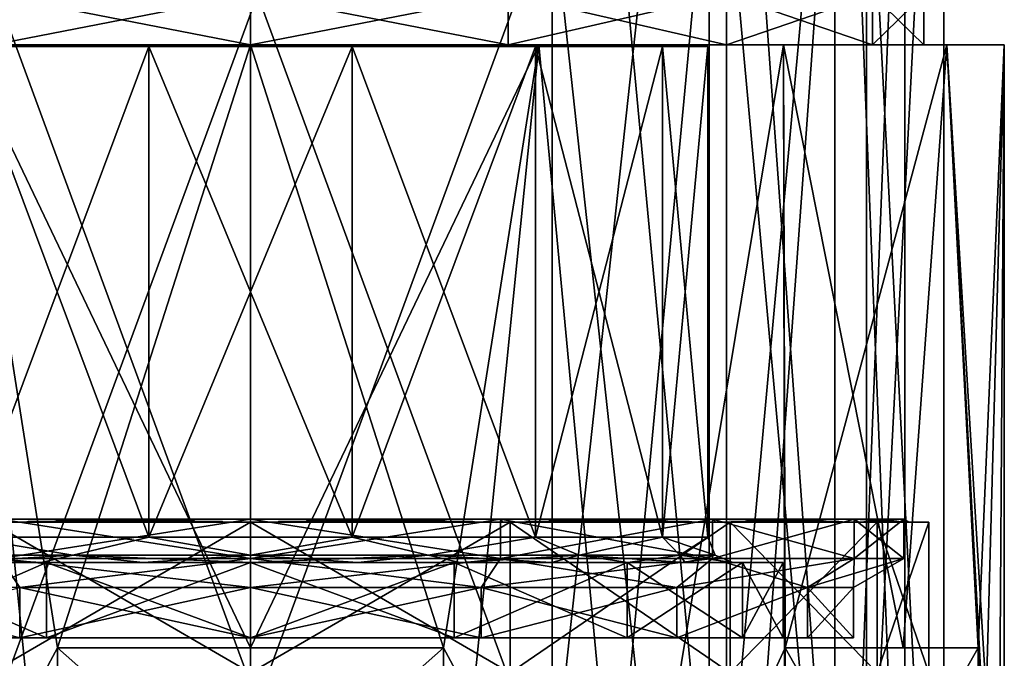
# Model space of a CAD drawing. Units: millimetres. Extents: x -110 to 110, y -44 to 110.
# Drawn here: x -5 to 15, y -18 to -5 of the extents above; entities that cross this region are included whole.
import ezdxf

# ---------------------------------------------------------------- set-up
doc = ezdxf.new("R2010")
doc.units = ezdxf.units.MM
doc.header["$LTSCALE"] = 101.851852
for name, color, linetype in [('116', 7, 'CONTINUOUS'), ('117', 7, 'CONTINUOUS'), ('118', 7, 'CONTINUOUS'), ('119', 7, 'CONTINUOUS'), ('120', 7, 'CONTINUOUS'), ('121', 7, 'CONTINUOUS'), ('122', 7, 'CONTINUOUS'), ('123', 7, 'CONTINUOUS'), ('124', 7, 'CONTINUOUS'), ('125', 7, 'CONTINUOUS'), ('126', 7, 'CONTINUOUS'), ('127', 7, 'CONTINUOUS'), ('128', 7, 'CONTINUOUS'), ('129', 7, 'CONTINUOUS'), ('134', 7, 'CONTINUOUS'), ('135', 7, 'CONTINUOUS'), ('136', 7, 'CONTINUOUS'), ('137', 7, 'CONTINUOUS'), ('140', 7, 'CONTINUOUS'), ('141', 7, 'CONTINUOUS'), ('146', 7, 'CONTINUOUS'), ('147', 7, 'CONTINUOUS'), ('148', 7, 'CONTINUOUS'), ('149', 7, 'CONTINUOUS'), ('152', 7, 'CONTINUOUS'), ('153', 7, 'CONTINUOUS'), ('154', 7, 'CONTINUOUS'), ('197', 7, 'CONTINUOUS'), ('198', 7, 'CONTINUOUS'), ('199', 7, 'CONTINUOUS'), ('202', 7, 'CONTINUOUS'), ('203', 7, 'CONTINUOUS'), ('206', 7, 'CONTINUOUS'), ('263', 7, 'CONTINUOUS'), ('264', 7, 'CONTINUOUS'), ('265', 7, 'CONTINUOUS'), ('281', 7, 'CONTINUOUS'), ('282', 7, 'CONTINUOUS'), ('283', 7, 'CONTINUOUS')]:
    doc.layers.add(name, color=color, linetype=linetype)

msp = doc.modelspace()

# ---------------------------------------------------------------- linework, layer by layer
at = {"layer": '116', "color": 7, "linetype": 'CONTINUOUS', "true_color": 0xaaaaaa}
for points in [[(0, -15.142, 38), (-4.975, -15.142, 37.01), (0, -15.923, 38), (0, -15.142, 38)], [(0, -15.923, 38), (-4.975, -15.142, 37.01), (-4.975, -15.923, 37.01), (0, -15.923, 38)], [(4.975, -15.142, 37.01), (0, -15.142, 38), (4.975, -15.923, 37.01), (4.975, -15.142, 37.01)], [(4.975, -15.923, 37.01), (0, -15.142, 38), (0, -15.923, 38), (4.975, -15.923, 37.01)], [(9.192, -15.142, 34.192), (4.975, -15.142, 37.01), (9.192, -15.923, 34.192), (9.192, -15.142, 34.192)], [(9.192, -15.923, 34.192), (4.975, -15.142, 37.01), (4.975, -15.923, 37.01), (9.192, -15.923, 34.192)], [(12.01, -15.142, 29.975), (9.192, -15.142, 34.192), (12.01, -15.923, 29.975), (12.01, -15.142, 29.975)], [(12.01, -15.923, 29.975), (9.192, -15.142, 34.192), (9.192, -15.923, 34.192), (12.01, -15.923, 29.975)], [(13, -15.142, 25), (12.01, -15.142, 29.975), (13, -15.923, 25), (13, -15.142, 25)], [(13, -15.923, 25), (12.01, -15.142, 29.975), (12.01, -15.923, 29.975), (13, -15.923, 25)]]:
    msp.add_3dface(points, dxfattribs=at)
at = {"layer": '117', "color": 7, "linetype": 'CONTINUOUS', "true_color": 0xaaaaaa}
for points in [[(-8.485, -17.5, 33.485), (-4.592, -17.5, 36.087), (-8.485, -16.5, 33.485), (-8.485, -17.5, 33.485)], [(-8.485, -16.5, 33.485), (-4.592, -17.5, 36.087), (-4.592, -16.5, 36.087), (-8.485, -16.5, 33.485)], [(-4.592, -17.5, 36.087), (0, -17.5, 37), (-4.592, -16.5, 36.087), (-4.592, -17.5, 36.087)], [(-4.592, -16.5, 36.087), (0, -17.5, 37), (0, -16.5, 37), (-4.592, -16.5, 36.087)], [(0, -17.5, 37), (4.592, -17.5, 36.087), (0, -16.5, 37), (0, -17.5, 37)], [(0, -16.5, 37), (4.592, -17.5, 36.087), (4.592, -16.5, 36.087), (0, -16.5, 37)], [(4.592, -17.5, 36.087), (8.485, -17.5, 33.485), (4.592, -16.5, 36.087), (4.592, -17.5, 36.087)], [(4.592, -16.5, 36.087), (8.485, -17.5, 33.485), (8.485, -16.5, 33.485), (4.592, -16.5, 36.087)], [(8.485, -17.5, 33.485), (11.087, -17.5, 29.592), (11.087, -16.5, 29.592), (8.485, -17.5, 33.485)], [(8.485, -16.5, 33.485), (8.485, -17.5, 33.485), (11.087, -16.5, 29.592), (8.485, -16.5, 33.485)], [(12, -17.5, 25), (12, -16.5, 25), (11.087, -16.5, 29.592), (12, -17.5, 25)], [(11.087, -17.5, 29.592), (12, -17.5, 25), (11.087, -16.5, 29.592), (11.087, -17.5, 29.592)]]:
    msp.add_3dface(points, dxfattribs=at)
at = {"layer": '118', "color": 7, "linetype": 'CONTINUOUS', "true_color": 0xaaaaaa}
for points in [[(-4.592, -17.5, 36.087), (-8.485, -17.5, 33.485), (-4.056, -17.5, 34.793), (-4.592, -17.5, 36.087)], [(-4.056, -17.5, 34.793), (-8.485, -17.5, 33.485), (-7.495, -17.5, 32.495), (-4.056, -17.5, 34.793)], [(-8.485, -17.5, 16.515), (-4.592, -17.5, 13.913), (-4.056, -17.5, 15.207), (-8.485, -17.5, 16.515)], [(-7.495, -17.5, 17.505), (-8.485, -17.5, 16.515), (-4.056, -17.5, 15.207), (-7.495, -17.5, 17.505)], [(4.592, -17.5, 36.087), (0, -17.5, 37), (-4.592, -17.5, 36.087), (4.592, -17.5, 36.087)], [(4.592, -17.5, 36.087), (-4.592, -17.5, 36.087), (0, -17.5, 35.6), (4.592, -17.5, 36.087)], [(0, -17.5, 35.6), (-4.592, -17.5, 36.087), (-4.056, -17.5, 34.793), (0, -17.5, 35.6)], [(0, -17.5, 13), (4.592, -17.5, 13.913), (-4.592, -17.5, 13.913), (0, -17.5, 13)], [(-4.592, -17.5, 13.913), (4.592, -17.5, 13.913), (0, -17.5, 14.4), (-4.592, -17.5, 13.913)], [(-4.056, -17.5, 15.207), (-4.592, -17.5, 13.913), (0, -17.5, 14.4), (-4.056, -17.5, 15.207)], [(4.056, -17.5, 34.793), (4.592, -17.5, 36.087), (0, -17.5, 35.6), (4.056, -17.5, 34.793)], [(0, -17.5, 14.4), (4.592, -17.5, 13.913), (4.056, -17.5, 15.207), (0, -17.5, 14.4)], [(8.485, -17.5, 33.485), (4.592, -17.5, 36.087), (4.056, -17.5, 34.793), (8.485, -17.5, 33.485)], [(7.495, -17.5, 32.495), (8.485, -17.5, 33.485), (4.056, -17.5, 34.793), (7.495, -17.5, 32.495)], [(4.592, -17.5, 13.913), (8.485, -17.5, 16.515), (4.056, -17.5, 15.207), (4.592, -17.5, 13.913)], [(4.056, -17.5, 15.207), (8.485, -17.5, 16.515), (7.495, -17.5, 17.505), (4.056, -17.5, 15.207)], [(11.087, -17.5, 29.592), (8.485, -17.5, 33.485), (7.495, -17.5, 32.495), (11.087, -17.5, 29.592)], [(9.793, -17.5, 29.057), (11.087, -17.5, 29.592), (7.495, -17.5, 32.495), (9.793, -17.5, 29.057)], [(8.485, -17.5, 16.515), (11.087, -17.5, 20.408), (7.495, -17.5, 17.505), (8.485, -17.5, 16.515)], [(7.495, -17.5, 17.505), (11.087, -17.5, 20.408), (9.793, -17.5, 20.943), (7.495, -17.5, 17.505)], [(11.087, -17.5, 20.408), (12, -17.5, 25), (9.793, -17.5, 20.943), (11.087, -17.5, 20.408)], [(9.793, -17.5, 20.943), (12, -17.5, 25), (10.6, -17.5, 25), (9.793, -17.5, 20.943)], [(10.6, -17.5, 25), (11.087, -17.5, 29.592), (9.793, -17.5, 29.057), (10.6, -17.5, 25)], [(12, -17.5, 25), (11.087, -17.5, 29.592), (10.6, -17.5, 25), (12, -17.5, 25)]]:
    msp.add_3dface(points, dxfattribs=at)
at = {"layer": '119', "color": 7, "linetype": 'CONTINUOUS', "true_color": 0xaaaaaa}
for points in [[(-4.056, -17.5, 34.793), (-7.495, -17.5, 32.495), (-4.056, -16, 34.793), (-4.056, -17.5, 34.793)], [(-4.056, -16, 34.793), (-7.495, -17.5, 32.495), (-7.495, -16, 32.495), (-4.056, -16, 34.793)], [(0, -17.5, 35.6), (-4.056, -17.5, 34.793), (0, -16, 35.6), (0, -17.5, 35.6)], [(0, -16, 35.6), (-4.056, -17.5, 34.793), (-4.056, -16, 34.793), (0, -16, 35.6)], [(4.056, -17.5, 34.793), (0, -17.5, 35.6), (4.056, -16, 34.793), (4.056, -17.5, 34.793)], [(4.056, -16, 34.793), (0, -17.5, 35.6), (0, -16, 35.6), (4.056, -16, 34.793)], [(7.495, -17.5, 32.495), (4.056, -17.5, 34.793), (7.495, -16, 32.495), (7.495, -17.5, 32.495)], [(7.495, -16, 32.495), (4.056, -17.5, 34.793), (4.056, -16, 34.793), (7.495, -16, 32.495)], [(9.793, -17.5, 29.057), (7.495, -17.5, 32.495), (9.793, -16, 29.057), (9.793, -17.5, 29.057)], [(9.793, -16, 29.057), (7.495, -17.5, 32.495), (7.495, -16, 32.495), (9.793, -16, 29.057)], [(10.6, -17.5, 25), (9.793, -17.5, 29.057), (10.6, -16, 25), (10.6, -17.5, 25)], [(10.6, -16, 25), (9.793, -17.5, 29.057), (9.793, -16, 29.057), (10.6, -16, 25)]]:
    msp.add_3dface(points, dxfattribs=at)
at = {"layer": '120', "color": 7, "linetype": 'CONTINUOUS', "true_color": 0xaaaaaa}
for points in [[(-4.056, -16, 34.793), (-7.495, -16, 32.495), (-2.137, -16, 34.359), (-4.056, -16, 34.793)], [(-2.137, -16, 34.359), (-7.495, -16, 32.495), (-4.167, -16, 33.649), (-2.137, -16, 34.359)], [(-4.167, -16, 33.649), (-7.495, -16, 32.495), (-5.988, -16, 32.504), (-4.167, -16, 33.649)], [(-7.495, -16, 17.505), (-4.056, -16, 15.207), (-5.988, -16, 17.496), (-7.495, -16, 17.505)], [(-5.988, -16, 17.496), (-4.056, -16, 15.207), (-4.167, -16, 16.351), (-5.988, -16, 17.496)], [(-4.167, -16, 16.351), (-4.056, -16, 15.207), (-2.137, -16, 15.641), (-4.167, -16, 16.351)], [(4.056, -16, 34.793), (0, -16, 35.6), (-4.056, -16, 34.793), (4.056, -16, 34.793)], [(4.056, -16, 34.793), (-4.056, -16, 34.793), (0, -16, 34.6), (4.056, -16, 34.793)], [(0, -16, 34.6), (-4.056, -16, 34.793), (-2.137, -16, 34.359), (0, -16, 34.6)], [(0, -16, 14.4), (4.056, -16, 15.207), (-4.056, -16, 15.207), (0, -16, 14.4)], [(-4.056, -16, 15.207), (4.056, -16, 15.207), (0, -16, 15.4), (-4.056, -16, 15.207)], [(-2.137, -16, 15.641), (-4.056, -16, 15.207), (0, -16, 15.4), (-2.137, -16, 15.641)], [(2.137, -16, 34.359), (4.056, -16, 34.793), (0, -16, 34.6), (2.137, -16, 34.359)], [(0, -16, 15.4), (4.056, -16, 15.207), (2.137, -16, 15.641), (0, -16, 15.4)], [(4.167, -16, 33.649), (4.056, -16, 34.793), (2.137, -16, 34.359), (4.167, -16, 33.649)], [(4.056, -16, 15.207), (7.495, -16, 17.505), (2.137, -16, 15.641), (4.056, -16, 15.207)], [(2.137, -16, 15.641), (7.495, -16, 17.505), (4.167, -16, 16.351), (2.137, -16, 15.641)], [(7.495, -16, 32.495), (4.056, -16, 34.793), (5.988, -16, 32.504), (7.495, -16, 32.495)], [(5.988, -16, 32.504), (4.056, -16, 34.793), (4.167, -16, 33.649), (5.988, -16, 32.504)], [(4.167, -16, 16.351), (7.495, -16, 17.505), (5.988, -16, 17.496), (4.167, -16, 16.351)], [(7.508, -16, 30.983), (7.495, -16, 32.495), (5.988, -16, 32.504), (7.508, -16, 30.983)], [(5.988, -16, 17.496), (7.495, -16, 17.505), (7.508, -16, 19.017), (5.988, -16, 17.496)], [(9.793, -16, 29.057), (7.495, -16, 32.495), (8.651, -16, 29.161), (9.793, -16, 29.057)], [(8.651, -16, 29.161), (7.495, -16, 32.495), (7.508, -16, 30.983), (8.651, -16, 29.161)], [(7.495, -16, 17.505), (9.793, -16, 20.943), (7.508, -16, 19.017), (7.495, -16, 17.505)], [(7.508, -16, 19.017), (9.793, -16, 20.943), (8.651, -16, 20.839), (7.508, -16, 19.017)], [(9.793, -16, 20.943), (10.6, -16, 25), (8.651, -16, 20.839), (9.793, -16, 20.943)], [(10.6, -16, 25), (9.6, -16, 25), (8.651, -16, 20.839), (10.6, -16, 25)], [(9.6, -16, 25), (9.793, -16, 29.057), (8.651, -16, 29.161), (9.6, -16, 25)], [(10.6, -16, 25), (9.793, -16, 29.057), (9.6, -16, 25), (10.6, -16, 25)]]:
    msp.add_3dface(points, dxfattribs=at)
at = {"layer": '121', "color": 7, "linetype": 'CONTINUOUS', "true_color": 0xaaaaaa}
for points in [[(-2.025, -15.5, 33.872), (-5.674, -15.5, 32.115), (-2.025, -5.733, 33.872), (-2.025, -15.5, 33.872)], [(-2.025, -5.733, 33.872), (-5.674, -15.5, 32.115), (-5.674, -5.733, 32.115), (-2.025, -5.733, 33.872)], [(2.025, -15.5, 33.872), (-2.025, -15.5, 33.872), (2.025, -5.733, 33.872), (2.025, -15.5, 33.872)], [(2.025, -5.733, 33.872), (-2.025, -15.5, 33.872), (-2.025, -5.733, 33.872), (2.025, -5.733, 33.872)], [(5.674, -15.5, 32.115), (2.025, -15.5, 33.872), (5.674, -5.733, 32.115), (5.674, -15.5, 32.115)], [(5.674, -5.733, 32.115), (2.025, -15.5, 33.872), (2.025, -5.733, 33.872), (5.674, -5.733, 32.115)], [(8.199, -15.5, 28.948), (5.674, -15.5, 32.115), (8.199, -5.733, 28.948), (8.199, -15.5, 28.948)], [(8.199, -5.733, 28.948), (5.674, -15.5, 32.115), (5.674, -5.733, 32.115), (8.199, -5.733, 28.948)], [(9.1, -15.5, 25), (8.199, -15.5, 28.948), (9.1, -5.733, 25), (9.1, -15.5, 25)], [(9.1, -5.733, 25), (8.199, -15.5, 28.948), (8.199, -5.733, 28.948), (9.1, -5.733, 25)]]:
    msp.add_3dface(points, dxfattribs=at)
at = {"layer": '122', "color": 7, "linetype": 'CONTINUOUS', "true_color": 0xaaaaaa}
for points in [[(-4.975, -15.142, 12.99), (0, -15.142, 12), (-4.975, -15.923, 12.99), (-4.975, -15.142, 12.99)], [(-4.975, -15.923, 12.99), (0, -15.142, 12), (0, -15.923, 12), (-4.975, -15.923, 12.99)], [(0, -15.142, 12), (4.975, -15.142, 12.99), (0, -15.923, 12), (0, -15.142, 12)], [(0, -15.923, 12), (4.975, -15.142, 12.99), (4.975, -15.923, 12.99), (0, -15.923, 12)], [(4.975, -15.142, 12.99), (9.192, -15.142, 15.808), (4.975, -15.923, 12.99), (4.975, -15.142, 12.99)], [(4.975, -15.923, 12.99), (9.192, -15.142, 15.808), (9.192, -15.923, 15.808), (4.975, -15.923, 12.99)], [(9.192, -15.142, 15.808), (12.01, -15.142, 20.025), (9.192, -15.923, 15.808), (9.192, -15.142, 15.808)], [(9.192, -15.923, 15.808), (12.01, -15.142, 20.025), (12.01, -15.923, 20.025), (9.192, -15.923, 15.808)], [(13, -15.142, 25), (13, -15.923, 25), (12.01, -15.923, 20.025), (13, -15.142, 25)], [(12.01, -15.142, 20.025), (13, -15.142, 25), (12.01, -15.923, 20.025), (12.01, -15.142, 20.025)]]:
    msp.add_3dface(points, dxfattribs=at)
at = {"layer": '123', "color": 7, "linetype": 'CONTINUOUS', "true_color": 0xaaaaaa}
for points in [[(-4.592, -17.5, 13.913), (-8.485, -17.5, 16.515), (-4.592, -16.5, 13.913), (-4.592, -17.5, 13.913)], [(0, -17.5, 13), (-4.592, -17.5, 13.913), (0, -16.5, 13), (0, -17.5, 13)], [(0, -16.5, 13), (-4.592, -17.5, 13.913), (-4.592, -16.5, 13.913), (0, -16.5, 13)], [(4.592, -17.5, 13.913), (0, -17.5, 13), (4.592, -16.5, 13.913), (4.592, -17.5, 13.913)], [(4.592, -16.5, 13.913), (0, -17.5, 13), (0, -16.5, 13), (4.592, -16.5, 13.913)], [(8.485, -17.5, 16.515), (4.592, -17.5, 13.913), (8.485, -16.5, 16.515), (8.485, -17.5, 16.515)], [(8.485, -16.5, 16.515), (4.592, -17.5, 13.913), (4.592, -16.5, 13.913), (8.485, -16.5, 16.515)], [(11.087, -17.5, 20.408), (8.485, -17.5, 16.515), (11.087, -16.5, 20.408), (11.087, -17.5, 20.408)], [(11.087, -16.5, 20.408), (8.485, -17.5, 16.515), (8.485, -16.5, 16.515), (11.087, -16.5, 20.408)], [(12, -16.5, 25), (12, -17.5, 25), (11.087, -17.5, 20.408), (12, -16.5, 25)], [(12, -16.5, 25), (11.087, -17.5, 20.408), (11.087, -16.5, 20.408), (12, -16.5, 25)]]:
    msp.add_3dface(points, dxfattribs=at)
at = {"layer": '124', "color": 7, "linetype": 'CONTINUOUS', "true_color": 0xaaaaaa}
for points in [[(-7.495, -17.5, 17.505), (-4.056, -17.5, 15.207), (-7.495, -16, 17.505), (-7.495, -17.5, 17.505)], [(-4.056, -17.5, 15.207), (-4.056, -16, 15.207), (-7.495, -16, 17.505), (-4.056, -17.5, 15.207)], [(-4.056, -17.5, 15.207), (0, -17.5, 14.4), (-4.056, -16, 15.207), (-4.056, -17.5, 15.207)], [(0, -17.5, 14.4), (0, -16, 14.4), (-4.056, -16, 15.207), (0, -17.5, 14.4)], [(0, -17.5, 14.4), (4.056, -17.5, 15.207), (0, -16, 14.4), (0, -17.5, 14.4)], [(4.056, -17.5, 15.207), (4.056, -16, 15.207), (0, -16, 14.4), (4.056, -17.5, 15.207)], [(4.056, -17.5, 15.207), (7.495, -17.5, 17.505), (4.056, -16, 15.207), (4.056, -17.5, 15.207)], [(7.495, -17.5, 17.505), (7.495, -16, 17.505), (4.056, -16, 15.207), (7.495, -17.5, 17.505)], [(7.495, -17.5, 17.505), (9.793, -17.5, 20.943), (7.495, -16, 17.505), (7.495, -17.5, 17.505)], [(9.793, -17.5, 20.943), (9.793, -16, 20.943), (7.495, -16, 17.505), (9.793, -17.5, 20.943)], [(9.793, -17.5, 20.943), (10.6, -17.5, 25), (9.793, -16, 20.943), (9.793, -17.5, 20.943)], [(10.6, -17.5, 25), (10.6, -16, 25), (9.793, -16, 20.943), (10.6, -17.5, 25)]]:
    msp.add_3dface(points, dxfattribs=at)
at = {"layer": '125', "color": 7, "linetype": 'CONTINUOUS', "true_color": 0xaaaaaa}
for points in [[(-5.674, -15.5, 17.885), (-2.025, -15.5, 16.128), (-5.674, -5.733, 17.885), (-5.674, -15.5, 17.885)], [(-5.674, -5.733, 17.885), (-2.025, -15.5, 16.128), (-2.025, -5.733, 16.128), (-5.674, -5.733, 17.885)], [(-2.025, -15.5, 16.128), (2.025, -15.5, 16.128), (-2.025, -5.733, 16.128), (-2.025, -15.5, 16.128)], [(-2.025, -5.733, 16.128), (2.025, -15.5, 16.128), (2.025, -5.733, 16.128), (-2.025, -5.733, 16.128)], [(2.025, -15.5, 16.128), (5.674, -15.5, 17.885), (2.025, -5.733, 16.128), (2.025, -15.5, 16.128)], [(2.025, -5.733, 16.128), (5.674, -15.5, 17.885), (5.674, -5.733, 17.885), (2.025, -5.733, 16.128)], [(5.674, -15.5, 17.885), (8.199, -15.5, 21.052), (5.674, -5.733, 17.885), (5.674, -15.5, 17.885)], [(5.674, -5.733, 17.885), (8.199, -15.5, 21.052), (8.199, -5.733, 21.052), (5.674, -5.733, 17.885)], [(9.1, -15.5, 25), (9.1, -5.733, 25), (8.199, -5.733, 21.052), (9.1, -15.5, 25)], [(8.199, -15.5, 21.052), (9.1, -15.5, 25), (8.199, -5.733, 21.052), (8.199, -15.5, 21.052)]]:
    msp.add_3dface(points, dxfattribs=at)
at = {"layer": '126', "color": 7, "linetype": 'CONTINUOUS', "true_color": 0xaaaaaa}
for points in [[(0, -15.923, 38), (-4.975, -15.923, 37.01), (0, -16.5, 37), (0, -15.923, 38)], [(-4.975, -15.923, 37.01), (-4.592, -16.5, 36.087), (0, -16.5, 37), (-4.975, -15.923, 37.01)], [(4.975, -15.923, 37.01), (0, -15.923, 38), (4.592, -16.5, 36.087), (4.975, -15.923, 37.01)], [(0, -15.923, 38), (0, -16.5, 37), (4.592, -16.5, 36.087), (0, -15.923, 38)], [(4.975, -15.923, 37.01), (4.592, -16.5, 36.087), (8.485, -16.5, 33.485), (4.975, -15.923, 37.01)], [(9.192, -15.923, 34.192), (4.975, -15.923, 37.01), (8.485, -16.5, 33.485), (9.192, -15.923, 34.192)], [(9.192, -15.923, 34.192), (8.485, -16.5, 33.485), (11.087, -16.5, 29.592), (9.192, -15.923, 34.192)], [(12.01, -15.923, 29.975), (9.192, -15.923, 34.192), (11.087, -16.5, 29.592), (12.01, -15.923, 29.975)], [(12, -16.5, 25), (12.01, -15.923, 29.975), (11.087, -16.5, 29.592), (12, -16.5, 25)], [(13, -15.923, 25), (12.01, -15.923, 29.975), (12, -16.5, 25), (13, -15.923, 25)]]:
    msp.add_3dface(points, dxfattribs=at)
at = {"layer": '127', "color": 7, "linetype": 'CONTINUOUS', "true_color": 0xaaaaaa}
for points in [[(-4.975, -15.923, 12.99), (0, -15.923, 12), (-4.592, -16.5, 13.913), (-4.975, -15.923, 12.99)], [(0, -15.923, 12), (0, -16.5, 13), (-4.592, -16.5, 13.913), (0, -15.923, 12)], [(0, -15.923, 12), (4.975, -15.923, 12.99), (0, -16.5, 13), (0, -15.923, 12)], [(4.975, -15.923, 12.99), (4.592, -16.5, 13.913), (0, -16.5, 13), (4.975, -15.923, 12.99)], [(4.975, -15.923, 12.99), (9.192, -15.923, 15.808), (4.592, -16.5, 13.913), (4.975, -15.923, 12.99)], [(9.192, -15.923, 15.808), (8.485, -16.5, 16.515), (4.592, -16.5, 13.913), (9.192, -15.923, 15.808)], [(9.192, -15.923, 15.808), (12.01, -15.923, 20.025), (8.485, -16.5, 16.515), (9.192, -15.923, 15.808)], [(12.01, -15.923, 20.025), (11.087, -16.5, 20.408), (8.485, -16.5, 16.515), (12.01, -15.923, 20.025)], [(13, -15.923, 25), (12, -16.5, 25), (11.087, -16.5, 20.408), (13, -15.923, 25)], [(12.01, -15.923, 20.025), (13, -15.923, 25), (11.087, -16.5, 20.408), (12.01, -15.923, 20.025)]]:
    msp.add_3dface(points, dxfattribs=at)
at = {"layer": '128', "color": 7, "linetype": 'CONTINUOUS', "true_color": 0xaaaaaa}
for points in [[(-3.538, -15.854, 16.457), (-5.674, -15.5, 17.885), (-6.538, -15.854, 18.462), (-3.538, -15.854, 16.457)], [(-2.025, -15.5, 16.128), (-5.674, -15.5, 17.885), (-3.538, -15.854, 16.457), (-2.025, -15.5, 16.128)], [(0, -15.854, 15.754), (-2.025, -15.5, 16.128), (-3.538, -15.854, 16.457), (0, -15.854, 15.754)], [(2.025, -15.5, 16.128), (-2.025, -15.5, 16.128), (0, -15.854, 15.754), (2.025, -15.5, 16.128)], [(3.538, -15.854, 16.457), (2.025, -15.5, 16.128), (0, -15.854, 15.754), (3.538, -15.854, 16.457)], [(5.674, -15.5, 17.885), (2.025, -15.5, 16.128), (3.538, -15.854, 16.457), (5.674, -15.5, 17.885)], [(6.538, -15.854, 18.462), (5.674, -15.5, 17.885), (3.538, -15.854, 16.457), (6.538, -15.854, 18.462)], [(8.199, -15.5, 21.052), (5.674, -15.5, 17.885), (6.538, -15.854, 18.462), (8.199, -15.5, 21.052)], [(8.543, -15.854, 21.462), (8.199, -15.5, 21.052), (6.538, -15.854, 18.462), (8.543, -15.854, 21.462)], [(9.1, -15.5, 25), (8.199, -15.5, 21.052), (9.246, -15.854, 25), (9.1, -15.5, 25)], [(9.246, -15.854, 25), (8.199, -15.5, 21.052), (8.543, -15.854, 21.462), (9.246, -15.854, 25)], [(-5.988, -16, 17.496), (-4.167, -16, 16.351), (-6.538, -15.854, 18.462), (-5.988, -16, 17.496)], [(-4.167, -16, 16.351), (-3.538, -15.854, 16.457), (-6.538, -15.854, 18.462), (-4.167, -16, 16.351)], [(-4.167, -16, 16.351), (-2.137, -16, 15.641), (-3.538, -15.854, 16.457), (-4.167, -16, 16.351)], [(-2.137, -16, 15.641), (0, -16, 15.4), (-3.538, -15.854, 16.457), (-2.137, -16, 15.641)], [(0, -16, 15.4), (0, -15.854, 15.754), (-3.538, -15.854, 16.457), (0, -16, 15.4)], [(0, -16, 15.4), (2.137, -16, 15.641), (0, -15.854, 15.754), (0, -16, 15.4)], [(2.137, -16, 15.641), (3.538, -15.854, 16.457), (0, -15.854, 15.754), (2.137, -16, 15.641)], [(2.137, -16, 15.641), (4.167, -16, 16.351), (3.538, -15.854, 16.457), (2.137, -16, 15.641)], [(4.167, -16, 16.351), (5.988, -16, 17.496), (3.538, -15.854, 16.457), (4.167, -16, 16.351)], [(5.988, -16, 17.496), (6.538, -15.854, 18.462), (3.538, -15.854, 16.457), (5.988, -16, 17.496)], [(5.988, -16, 17.496), (7.508, -16, 19.017), (6.538, -15.854, 18.462), (5.988, -16, 17.496)], [(7.508, -16, 19.017), (8.651, -16, 20.839), (6.538, -15.854, 18.462), (7.508, -16, 19.017)], [(8.651, -16, 20.839), (8.543, -15.854, 21.462), (6.538, -15.854, 18.462), (8.651, -16, 20.839)], [(8.651, -16, 20.839), (9.6, -16, 25), (8.543, -15.854, 21.462), (8.651, -16, 20.839)], [(9.6, -16, 25), (9.246, -15.854, 25), (8.543, -15.854, 21.462), (9.6, -16, 25)]]:
    msp.add_3dface(points, dxfattribs=at)
at = {"layer": '129', "color": 7, "linetype": 'CONTINUOUS', "true_color": 0xaaaaaa}
for points in [[(-6.538, -15.854, 31.538), (-5.674, -15.5, 32.115), (-3.538, -15.854, 33.543), (-6.538, -15.854, 31.538)], [(-5.674, -15.5, 32.115), (-2.025, -15.5, 33.872), (-3.538, -15.854, 33.543), (-5.674, -15.5, 32.115)], [(-3.538, -15.854, 33.543), (-2.025, -15.5, 33.872), (0, -15.854, 34.246), (-3.538, -15.854, 33.543)], [(-2.025, -15.5, 33.872), (2.025, -15.5, 33.872), (0, -15.854, 34.246), (-2.025, -15.5, 33.872)], [(0, -15.854, 34.246), (2.025, -15.5, 33.872), (3.538, -15.854, 33.543), (0, -15.854, 34.246)], [(2.025, -15.5, 33.872), (5.674, -15.5, 32.115), (3.538, -15.854, 33.543), (2.025, -15.5, 33.872)], [(3.538, -15.854, 33.543), (5.674, -15.5, 32.115), (6.538, -15.854, 31.538), (3.538, -15.854, 33.543)], [(5.674, -15.5, 32.115), (8.199, -15.5, 28.948), (6.538, -15.854, 31.538), (5.674, -15.5, 32.115)], [(6.538, -15.854, 31.538), (8.199, -15.5, 28.948), (8.543, -15.854, 28.538), (6.538, -15.854, 31.538)], [(8.199, -15.5, 28.948), (9.1, -15.5, 25), (8.543, -15.854, 28.538), (8.199, -15.5, 28.948)], [(9.1, -15.5, 25), (9.246, -15.854, 25), (8.543, -15.854, 28.538), (9.1, -15.5, 25)], [(-5.988, -16, 32.504), (-6.538, -15.854, 31.538), (-3.538, -15.854, 33.543), (-5.988, -16, 32.504)], [(-4.167, -16, 33.649), (-5.988, -16, 32.504), (-3.538, -15.854, 33.543), (-4.167, -16, 33.649)], [(-2.137, -16, 34.359), (-4.167, -16, 33.649), (-3.538, -15.854, 33.543), (-2.137, -16, 34.359)], [(-2.137, -16, 34.359), (-3.538, -15.854, 33.543), (0, -15.854, 34.246), (-2.137, -16, 34.359)], [(0, -16, 34.6), (-2.137, -16, 34.359), (0, -15.854, 34.246), (0, -16, 34.6)], [(2.137, -16, 34.359), (0, -16, 34.6), (3.538, -15.854, 33.543), (2.137, -16, 34.359)], [(0, -16, 34.6), (0, -15.854, 34.246), (3.538, -15.854, 33.543), (0, -16, 34.6)], [(4.167, -16, 33.649), (2.137, -16, 34.359), (3.538, -15.854, 33.543), (4.167, -16, 33.649)], [(4.167, -16, 33.649), (3.538, -15.854, 33.543), (6.538, -15.854, 31.538), (4.167, -16, 33.649)], [(5.988, -16, 32.504), (4.167, -16, 33.649), (6.538, -15.854, 31.538), (5.988, -16, 32.504)], [(7.508, -16, 30.983), (5.988, -16, 32.504), (6.538, -15.854, 31.538), (7.508, -16, 30.983)], [(7.508, -16, 30.983), (6.538, -15.854, 31.538), (8.543, -15.854, 28.538), (7.508, -16, 30.983)], [(8.651, -16, 29.161), (7.508, -16, 30.983), (8.543, -15.854, 28.538), (8.651, -16, 29.161)], [(9.246, -15.854, 25), (8.651, -16, 29.161), (8.543, -15.854, 28.538), (9.246, -15.854, 25)], [(9.6, -16, 25), (8.651, -16, 29.161), (9.246, -15.854, 25), (9.6, -16, 25)]]:
    msp.add_3dface(points, dxfattribs=at)
at = {"layer": '134', "color": 7, "linetype": 'CONTINUOUS', "true_color": 0xaaaaaa}
for points in [[(0, -18.2, 38.5), (-5.166, -18.2, 37.472), (0, -15.2, 38.5), (0, -18.2, 38.5)], [(0, -15.2, 38.5), (-5.166, -18.2, 37.472), (-5.166, -15.2, 37.472), (0, -15.2, 38.5)], [(5.166, -18.2, 37.472), (0, -18.2, 38.5), (5.166, -15.2, 37.472), (5.166, -18.2, 37.472)], [(5.166, -15.2, 37.472), (0, -18.2, 38.5), (0, -15.2, 38.5), (5.166, -15.2, 37.472)], [(9.546, -18.2, 34.546), (5.166, -18.2, 37.472), (9.546, -15.2, 34.546), (9.546, -18.2, 34.546)], [(9.546, -15.2, 34.546), (5.166, -18.2, 37.472), (5.166, -15.2, 37.472), (9.546, -15.2, 34.546)], [(12.472, -18.2, 30.166), (9.546, -18.2, 34.546), (12.472, -15.2, 30.166), (12.472, -18.2, 30.166)], [(12.472, -15.2, 30.166), (9.546, -18.2, 34.546), (9.546, -15.2, 34.546), (12.472, -15.2, 30.166)], [(13.5, -18.2, 25), (12.472, -18.2, 30.166), (13.5, -15.2, 25), (13.5, -18.2, 25)], [(13.5, -15.2, 25), (12.472, -18.2, 30.166), (12.472, -15.2, 30.166), (13.5, -15.2, 25)]]:
    msp.add_3dface(points, dxfattribs=at)
at = {"layer": '135', "color": 7, "linetype": 'CONTINUOUS', "true_color": 0xaaaaaa}
for points in [[(0, -15.2, 38.5), (-5.166, -15.2, 37.472), (0, -15.2, 38.1), (0, -15.2, 38.5)], [(0, -15.2, 38.1), (-5.166, -15.2, 37.472), (-5.013, -15.2, 37.103), (0, -15.2, 38.1)], [(-5.166, -15.2, 12.528), (0, -15.2, 11.5), (0, -15.2, 11.9), (-5.166, -15.2, 12.528)], [(-5.013, -15.2, 12.897), (-5.166, -15.2, 12.528), (0, -15.2, 11.9), (-5.013, -15.2, 12.897)], [(5.166, -15.2, 37.472), (0, -15.2, 38.5), (0, -15.2, 38.1), (5.166, -15.2, 37.472)], [(5.013, -15.2, 37.103), (5.166, -15.2, 37.472), (0, -15.2, 38.1), (5.013, -15.2, 37.103)], [(0, -15.2, 11.5), (5.166, -15.2, 12.528), (0, -15.2, 11.9), (0, -15.2, 11.5)], [(0, -15.2, 11.9), (5.166, -15.2, 12.528), (5.013, -15.2, 12.897), (0, -15.2, 11.9)], [(9.546, -15.2, 34.546), (5.166, -15.2, 37.472), (5.013, -15.2, 37.103), (9.546, -15.2, 34.546)], [(9.263, -15.2, 34.263), (9.546, -15.2, 34.546), (5.013, -15.2, 37.103), (9.263, -15.2, 34.263)], [(5.166, -15.2, 12.528), (9.546, -15.2, 15.454), (5.013, -15.2, 12.897), (5.166, -15.2, 12.528)], [(5.013, -15.2, 12.897), (9.546, -15.2, 15.454), (9.263, -15.2, 15.737), (5.013, -15.2, 12.897)], [(12.472, -15.2, 30.166), (9.546, -15.2, 34.546), (9.263, -15.2, 34.263), (12.472, -15.2, 30.166)], [(12.103, -15.2, 30.013), (12.472, -15.2, 30.166), (9.263, -15.2, 34.263), (12.103, -15.2, 30.013)], [(9.546, -15.2, 15.454), (12.472, -15.2, 19.834), (9.263, -15.2, 15.737), (9.546, -15.2, 15.454)], [(9.263, -15.2, 15.737), (12.472, -15.2, 19.834), (12.103, -15.2, 19.987), (9.263, -15.2, 15.737)], [(12.472, -15.2, 19.834), (13.5, -15.2, 25), (12.103, -15.2, 19.987), (12.472, -15.2, 19.834)], [(13.5, -15.2, 25), (13.1, -15.2, 25), (12.103, -15.2, 19.987), (13.5, -15.2, 25)], [(13.1, -15.2, 25), (12.472, -15.2, 30.166), (12.103, -15.2, 30.013), (13.1, -15.2, 25)], [(13.5, -15.2, 25), (12.472, -15.2, 30.166), (13.1, -15.2, 25), (13.5, -15.2, 25)]]:
    msp.add_3dface(points, dxfattribs=at)
at = {"layer": '136', "color": 7, "linetype": 'CONTINUOUS', "true_color": 0xaaaaaa}
for points in [[(0, -5.7, 10), (-5.74, -5.7, 11.142), (5.74, -5.7, 11.142), (0, -5.7, 10)], [(5.74, -5.7, 11.142), (-5.74, -5.7, 11.142), (0, -5.7, 11.6), (5.74, -5.7, 11.142)], [(0, -5.7, 11.6), (-5.74, -5.7, 11.142), (-5.128, -5.7, 12.62), (0, -5.7, 11.6)], [(0, -5.7, 40), (5.74, -5.7, 38.858), (-5.74, -5.7, 38.858), (0, -5.7, 40)], [(-5.74, -5.7, 38.858), (5.74, -5.7, 38.858), (0, -5.7, 38.4), (-5.74, -5.7, 38.858)], [(-5.128, -5.7, 37.38), (-5.74, -5.7, 38.858), (0, -5.7, 38.4), (-5.128, -5.7, 37.38)], [(5.128, -5.7, 12.62), (5.74, -5.7, 11.142), (0, -5.7, 11.6), (5.128, -5.7, 12.62)], [(0, -5.7, 38.4), (5.74, -5.7, 38.858), (5.128, -5.7, 37.38), (0, -5.7, 38.4)], [(10.607, -5.7, 14.393), (5.74, -5.7, 11.142), (5.128, -5.7, 12.62), (10.607, -5.7, 14.393)], [(9.475, -5.7, 15.525), (10.607, -5.7, 14.393), (5.128, -5.7, 12.62), (9.475, -5.7, 15.525)], [(5.74, -5.7, 38.858), (10.607, -5.7, 35.607), (5.128, -5.7, 37.38), (5.74, -5.7, 38.858)], [(5.128, -5.7, 37.38), (10.607, -5.7, 35.607), (9.475, -5.7, 34.475), (5.128, -5.7, 37.38)], [(13.858, -5.7, 19.26), (10.607, -5.7, 14.393), (9.475, -5.7, 15.525), (13.858, -5.7, 19.26)], [(12.38, -5.7, 19.872), (13.858, -5.7, 19.26), (9.475, -5.7, 15.525), (12.38, -5.7, 19.872)], [(10.607, -5.7, 35.607), (13.858, -5.7, 30.74), (9.475, -5.7, 34.475), (10.607, -5.7, 35.607)], [(9.475, -5.7, 34.475), (13.858, -5.7, 30.74), (12.38, -5.7, 30.128), (9.475, -5.7, 34.475)], [(13.4, -5.7, 25), (13.858, -5.7, 19.26), (12.38, -5.7, 19.872), (13.4, -5.7, 25)], [(13.858, -5.7, 30.74), (15, -5.7, 25), (12.38, -5.7, 30.128), (13.858, -5.7, 30.74)], [(12.38, -5.7, 30.128), (15, -5.7, 25), (13.4, -5.7, 25), (12.38, -5.7, 30.128)], [(15, -5.7, 25), (13.858, -5.7, 19.26), (13.4, -5.7, 25), (15, -5.7, 25)]]:
    msp.add_3dface(points, dxfattribs=at)
at = {"layer": '137', "color": 7, "linetype": 'CONTINUOUS', "true_color": 0xaaaaaa}
for points in [[(-3.841, -24.5, 39.5), (-5.74, -5.7, 38.858), (-7.5, -24.5, 37.99), (-3.841, -24.5, 39.5)], [(0, -5.7, 40), (-5.74, -5.7, 38.858), (0, -17.7, 40), (0, -5.7, 40)], [(0, -17.7, 40), (-5.74, -5.7, 38.858), (-3.841, -17.7, 39.5), (0, -17.7, 40)], [(-3.841, -17.7, 39.5), (-5.74, -5.7, 38.858), (-3.841, -24.5, 39.5), (-3.841, -17.7, 39.5)], [(5.74, -5.7, 38.858), (0, -5.7, 40), (3.841, -17.7, 39.5), (5.74, -5.7, 38.858)], [(3.841, -17.7, 39.5), (0, -5.7, 40), (0, -17.7, 40), (3.841, -17.7, 39.5)], [(7.5, -24.5, 37.99), (5.74, -5.7, 38.858), (3.841, -17.7, 39.5), (7.5, -24.5, 37.99)], [(10.607, -5.7, 35.607), (5.74, -5.7, 38.858), (7.5, -24.5, 37.99), (10.607, -5.7, 35.607)], [(10.637, -24.5, 35.576), (10.607, -5.7, 35.607), (7.5, -24.5, 37.99), (10.637, -24.5, 35.576)], [(13.858, -5.7, 30.74), (10.607, -5.7, 35.607), (12.99, -17.7, 32.5), (13.858, -5.7, 30.74)], [(12.99, -17.7, 32.5), (10.607, -5.7, 35.607), (10.637, -17.7, 35.576), (12.99, -17.7, 32.5)], [(10.637, -17.7, 35.576), (10.607, -5.7, 35.607), (10.637, -24.5, 35.576), (10.637, -17.7, 35.576)], [(14.478, -17.7, 28.924), (13.858, -5.7, 30.74), (12.99, -17.7, 32.5), (14.478, -17.7, 28.924)], [(15, -5.7, 25), (13.858, -5.7, 30.74), (15, -24.5, 25), (15, -5.7, 25)], [(15, -24.5, 25), (13.858, -5.7, 30.74), (14.869, -24.5, 26.979), (15, -24.5, 25)], [(14.869, -24.5, 26.979), (13.858, -5.7, 30.74), (14.478, -17.7, 28.924), (14.869, -24.5, 26.979)], [(3.841, -24.5, 39.5), (7.5, -24.5, 37.99), (3.841, -17.7, 39.5), (3.841, -24.5, 39.5)], [(14.478, -24.5, 28.924), (14.869, -24.5, 26.979), (14.478, -17.7, 28.924), (14.478, -24.5, 28.924)]]:
    msp.add_3dface(points, dxfattribs=at)
at = {"layer": '140', "color": 7, "linetype": 'CONTINUOUS', "true_color": 0xaaaaaa}
for points in [[(-5.166, -18.2, 12.528), (0, -18.2, 11.5), (-5.166, -15.2, 12.528), (-5.166, -18.2, 12.528)], [(0, -18.2, 11.5), (0, -15.2, 11.5), (-5.166, -15.2, 12.528), (0, -18.2, 11.5)], [(0, -18.2, 11.5), (5.166, -18.2, 12.528), (0, -15.2, 11.5), (0, -18.2, 11.5)], [(5.166, -18.2, 12.528), (5.166, -15.2, 12.528), (0, -15.2, 11.5), (5.166, -18.2, 12.528)], [(5.166, -18.2, 12.528), (9.546, -18.2, 15.454), (5.166, -15.2, 12.528), (5.166, -18.2, 12.528)], [(9.546, -18.2, 15.454), (9.546, -15.2, 15.454), (5.166, -15.2, 12.528), (9.546, -18.2, 15.454)], [(9.546, -18.2, 15.454), (12.472, -18.2, 19.834), (9.546, -15.2, 15.454), (9.546, -18.2, 15.454)], [(12.472, -18.2, 19.834), (12.472, -15.2, 19.834), (9.546, -15.2, 15.454), (12.472, -18.2, 19.834)], [(12.472, -18.2, 19.834), (13.5, -18.2, 25), (12.472, -15.2, 19.834), (12.472, -18.2, 19.834)], [(13.5, -18.2, 25), (13.5, -15.2, 25), (12.472, -15.2, 19.834), (13.5, -18.2, 25)]]:
    msp.add_3dface(points, dxfattribs=at)
at = {"layer": '141', "color": 7, "linetype": 'CONTINUOUS', "true_color": 0xaaaaaa}
for points in [[(-7.5, -24.5, 12.01), (-5.74, -5.7, 11.142), (-3.841, -17.7, 10.5), (-7.5, -24.5, 12.01)], [(-5.74, -5.7, 11.142), (0, -5.7, 10), (-3.841, -17.7, 10.5), (-5.74, -5.7, 11.142)], [(-3.841, -17.7, 10.5), (0, -5.7, 10), (0, -17.7, 10), (-3.841, -17.7, 10.5)], [(0, -5.7, 10), (5.74, -5.7, 11.142), (0, -17.7, 10), (0, -5.7, 10)], [(0, -17.7, 10), (5.74, -5.7, 11.142), (3.841, -17.7, 10.5), (0, -17.7, 10)], [(3.841, -17.7, 10.5), (5.74, -5.7, 11.142), (3.841, -24.5, 10.5), (3.841, -17.7, 10.5)], [(3.841, -24.5, 10.5), (5.74, -5.7, 11.142), (7.5, -24.5, 12.01), (3.841, -24.5, 10.5)], [(5.74, -5.7, 11.142), (10.607, -5.7, 14.393), (7.5, -24.5, 12.01), (5.74, -5.7, 11.142)], [(7.5, -24.5, 12.01), (10.607, -5.7, 14.393), (10.637, -17.7, 14.424), (7.5, -24.5, 12.01)], [(10.607, -5.7, 14.393), (13.858, -5.7, 19.26), (10.637, -17.7, 14.424), (10.607, -5.7, 14.393)], [(10.637, -17.7, 14.424), (13.858, -5.7, 19.26), (12.99, -17.7, 17.5), (10.637, -17.7, 14.424)], [(13.858, -5.7, 19.26), (14.478, -17.7, 21.076), (12.99, -17.7, 17.5), (13.858, -5.7, 19.26)], [(13.858, -5.7, 19.26), (15, -5.7, 25), (14.478, -17.7, 21.076), (13.858, -5.7, 19.26)], [(14.478, -17.7, 21.076), (15, -5.7, 25), (14.478, -24.5, 21.076), (14.478, -17.7, 21.076)], [(14.478, -24.5, 21.076), (15, -5.7, 25), (14.869, -24.5, 23.021), (14.478, -24.5, 21.076)], [(15, -5.7, 25), (15, -24.5, 25), (14.869, -24.5, 23.021), (15, -5.7, 25)], [(-3.841, -24.5, 10.5), (-7.5, -24.5, 12.01), (-3.841, -17.7, 10.5), (-3.841, -24.5, 10.5)], [(10.637, -24.5, 14.424), (7.5, -24.5, 12.01), (10.637, -17.7, 14.424), (10.637, -24.5, 14.424)]]:
    msp.add_3dface(points, dxfattribs=at)
at = {"layer": '146', "color": 7, "linetype": 'CONTINUOUS', "true_color": 0xaaaaaa}
msp.add_3dface([(14.478, -17.7, 28.924), (12.99, -17.7, 32.5), (10.637, -17.7, 35.576), (14.478, -17.7, 28.924)], dxfattribs=at)
at = {"layer": '147', "color": 7, "linetype": 'CONTINUOUS', "true_color": 0xaaaaaa}
for points in [[(14.478, -17.7, 21.076), (14.478, -24.5, 21.076), (10.637, -17.7, 14.424), (14.478, -17.7, 21.076)], [(14.478, -24.5, 21.076), (10.637, -24.5, 14.424), (10.637, -17.7, 14.424), (14.478, -24.5, 21.076)]]:
    msp.add_3dface(points, dxfattribs=at)
at = {"layer": '148', "color": 7, "linetype": 'CONTINUOUS', "true_color": 0xaaaaaa}
for points in [[(14.478, -24.5, 28.924), (14.478, -17.7, 28.924), (10.637, -24.5, 35.576), (14.478, -24.5, 28.924)], [(14.478, -17.7, 28.924), (10.637, -17.7, 35.576), (10.637, -24.5, 35.576), (14.478, -17.7, 28.924)]]:
    msp.add_3dface(points, dxfattribs=at)
at = {"layer": '149', "color": 7, "linetype": 'CONTINUOUS', "true_color": 0xaaaaaa}
for points in [[(3.841, -24.5, 39.5), (3.841, -17.7, 39.5), (-3.841, -24.5, 39.5), (3.841, -24.5, 39.5)], [(3.841, -17.7, 39.5), (-3.841, -17.7, 39.5), (-3.841, -24.5, 39.5), (3.841, -17.7, 39.5)]]:
    msp.add_3dface(points, dxfattribs=at)
at = {"layer": '152', "color": 7, "linetype": 'CONTINUOUS', "true_color": 0xaaaaaa}
for points in [[(-3.841, -24.5, 10.5), (-3.841, -17.7, 10.5), (3.841, -24.5, 10.5), (-3.841, -24.5, 10.5)], [(-3.841, -17.7, 10.5), (3.841, -17.7, 10.5), (3.841, -24.5, 10.5), (-3.841, -17.7, 10.5)]]:
    msp.add_3dface(points, dxfattribs=at)
at = {"layer": '153', "color": 7, "linetype": 'CONTINUOUS', "true_color": 0xaaaaaa}
for points in [[(-4.975, -15.142, 12.99), (-5.013, -15.2, 12.897), (0, -15.2, 11.9), (-4.975, -15.142, 12.99)], [(0, -15.142, 12), (-4.975, -15.142, 12.99), (0, -15.2, 11.9), (0, -15.142, 12)], [(4.975, -15.142, 12.99), (0, -15.142, 12), (5.013, -15.2, 12.897), (4.975, -15.142, 12.99)], [(0, -15.142, 12), (0, -15.2, 11.9), (5.013, -15.2, 12.897), (0, -15.142, 12)], [(9.192, -15.142, 15.808), (4.975, -15.142, 12.99), (9.263, -15.2, 15.737), (9.192, -15.142, 15.808)], [(4.975, -15.142, 12.99), (5.013, -15.2, 12.897), (9.263, -15.2, 15.737), (4.975, -15.142, 12.99)], [(12.01, -15.142, 20.025), (9.192, -15.142, 15.808), (12.103, -15.2, 19.987), (12.01, -15.142, 20.025)], [(9.192, -15.142, 15.808), (9.263, -15.2, 15.737), (12.103, -15.2, 19.987), (9.192, -15.142, 15.808)], [(13, -15.142, 25), (12.01, -15.142, 20.025), (13.1, -15.2, 25), (13, -15.142, 25)], [(13.1, -15.2, 25), (12.01, -15.142, 20.025), (12.103, -15.2, 19.987), (13.1, -15.2, 25)]]:
    msp.add_3dface(points, dxfattribs=at)
at = {"layer": '154', "color": 7, "linetype": 'CONTINUOUS', "true_color": 0xaaaaaa}
for points in [[(-4.975, -15.142, 37.01), (0, -15.142, 38), (-5.013, -15.2, 37.103), (-4.975, -15.142, 37.01)], [(0, -15.142, 38), (0, -15.2, 38.1), (-5.013, -15.2, 37.103), (0, -15.142, 38)], [(0, -15.142, 38), (4.975, -15.142, 37.01), (0, -15.2, 38.1), (0, -15.142, 38)], [(4.975, -15.142, 37.01), (5.013, -15.2, 37.103), (0, -15.2, 38.1), (4.975, -15.142, 37.01)], [(4.975, -15.142, 37.01), (9.192, -15.142, 34.192), (5.013, -15.2, 37.103), (4.975, -15.142, 37.01)], [(9.192, -15.142, 34.192), (9.263, -15.2, 34.263), (5.013, -15.2, 37.103), (9.192, -15.142, 34.192)], [(9.192, -15.142, 34.192), (12.01, -15.142, 29.975), (9.263, -15.2, 34.263), (9.192, -15.142, 34.192)], [(12.01, -15.142, 29.975), (12.103, -15.2, 30.013), (9.263, -15.2, 34.263), (12.01, -15.142, 29.975)], [(12.01, -15.142, 29.975), (13, -15.142, 25), (12.103, -15.2, 30.013), (12.01, -15.142, 29.975)], [(13, -15.142, 25), (13.1, -15.2, 25), (12.103, -15.2, 30.013), (13, -15.142, 25)]]:
    msp.add_3dface(points, dxfattribs=at)
at = {"layer": '197', "color": 7, "linetype": 'CONTINUOUS', "true_color": 0xaaaaaa}
msp.add_3dface([(14.478, -17.7, 21.076), (10.637, -17.7, 14.424), (12.99, -17.7, 17.5), (14.478, -17.7, 21.076)], dxfattribs=at)
at = {"layer": '198', "color": 7, "linetype": 'CONTINUOUS', "true_color": 0xaaaaaa}
msp.add_3dface([(3.841, -17.7, 39.5), (0, -17.7, 40), (-3.841, -17.7, 39.5), (3.841, -17.7, 39.5)], dxfattribs=at)
at = {"layer": '199', "color": 7, "linetype": 'CONTINUOUS', "true_color": 0xaaaaaa}
msp.add_3dface([(-3.841, -17.7, 10.5), (0, -17.7, 10), (3.841, -17.7, 10.5), (-3.841, -17.7, 10.5)], dxfattribs=at)
at = {"layer": '202', "color": 7, "linetype": 'CONTINUOUS', "true_color": 0xaaaaaa}
for points in [[(0, -4.7, 38.4), (-5.128, -4.7, 37.38), (0, -5.7, 38.4), (0, -4.7, 38.4)], [(-5.128, -4.7, 37.38), (-5.128, -5.7, 37.38), (0, -5.7, 38.4), (-5.128, -4.7, 37.38)], [(5.128, -4.7, 37.38), (0, -4.7, 38.4), (5.128, -5.7, 37.38), (5.128, -4.7, 37.38)], [(0, -4.7, 38.4), (0, -5.7, 38.4), (5.128, -5.7, 37.38), (0, -4.7, 38.4)], [(9.475, -4.7, 34.475), (5.128, -4.7, 37.38), (9.475, -5.7, 34.475), (9.475, -4.7, 34.475)], [(5.128, -4.7, 37.38), (5.128, -5.7, 37.38), (9.475, -5.7, 34.475), (5.128, -4.7, 37.38)], [(12.38, -4.7, 30.128), (9.475, -4.7, 34.475), (12.38, -5.7, 30.128), (12.38, -4.7, 30.128)], [(9.475, -4.7, 34.475), (9.475, -5.7, 34.475), (12.38, -5.7, 30.128), (9.475, -4.7, 34.475)], [(13.4, -4.7, 25), (12.38, -4.7, 30.128), (13.4, -5.7, 25), (13.4, -4.7, 25)], [(12.38, -4.7, 30.128), (12.38, -5.7, 30.128), (13.4, -5.7, 25), (12.38, -4.7, 30.128)]]:
    msp.add_3dface(points, dxfattribs=at)
at = {"layer": '203', "color": 7, "linetype": 'CONTINUOUS', "true_color": 0xaaaaaa}
for points in [[(-5.128, -4.7, 12.62), (0, -4.7, 11.6), (-5.128, -5.7, 12.62), (-5.128, -4.7, 12.62)], [(0, -4.7, 11.6), (0, -5.7, 11.6), (-5.128, -5.7, 12.62), (0, -4.7, 11.6)], [(0, -4.7, 11.6), (5.128, -4.7, 12.62), (0, -5.7, 11.6), (0, -4.7, 11.6)], [(5.128, -4.7, 12.62), (5.128, -5.7, 12.62), (0, -5.7, 11.6), (5.128, -4.7, 12.62)], [(5.128, -4.7, 12.62), (9.475, -4.7, 15.525), (5.128, -5.7, 12.62), (5.128, -4.7, 12.62)], [(9.475, -4.7, 15.525), (9.475, -5.7, 15.525), (5.128, -5.7, 12.62), (9.475, -4.7, 15.525)], [(9.475, -4.7, 15.525), (12.38, -4.7, 19.872), (9.475, -5.7, 15.525), (9.475, -4.7, 15.525)], [(12.38, -4.7, 19.872), (12.38, -5.7, 19.872), (9.475, -5.7, 15.525), (12.38, -4.7, 19.872)], [(12.38, -4.7, 19.872), (13.4, -4.7, 25), (12.38, -5.7, 19.872), (12.38, -4.7, 19.872)], [(13.4, -4.7, 25), (13.4, -5.7, 25), (12.38, -5.7, 19.872), (13.4, -4.7, 25)]]:
    msp.add_3dface(points, dxfattribs=at)
at = {"layer": '206', "linetype": 'CONTINUOUS'}
for points in [[(-9.1, -5.733, 25), (9.1, -5.733, 25), (8.199, -5.733, 28.948), (-9.1, -5.733, 25)], [(9.1, -5.733, 25), (-9.1, -5.733, 25), (-8.199, -5.733, 21.052), (9.1, -5.733, 25)], [(-9.1, -5.733, 25), (8.199, -5.733, 28.948), (-8.199, -5.733, 28.948), (-9.1, -5.733, 25)], [(9.1, -5.733, 25), (-8.199, -5.733, 21.052), (8.199, -5.733, 21.052), (9.1, -5.733, 25)], [(8.199, -5.733, 28.948), (5.674, -5.733, 32.115), (-8.199, -5.733, 28.948), (8.199, -5.733, 28.948)], [(5.674, -5.733, 32.115), (-5.674, -5.733, 32.115), (-8.199, -5.733, 28.948), (5.674, -5.733, 32.115)], [(-8.199, -5.733, 21.052), (-5.674, -5.733, 17.885), (8.199, -5.733, 21.052), (-8.199, -5.733, 21.052)], [(5.674, -5.733, 32.115), (2.025, -5.733, 33.872), (-5.674, -5.733, 32.115), (5.674, -5.733, 32.115)], [(2.025, -5.733, 33.872), (-2.025, -5.733, 33.872), (-5.674, -5.733, 32.115), (2.025, -5.733, 33.872)], [(-5.674, -5.733, 17.885), (-2.025, -5.733, 16.128), (5.674, -5.733, 17.885), (-5.674, -5.733, 17.885)], [(-5.674, -5.733, 17.885), (5.674, -5.733, 17.885), (8.199, -5.733, 21.052), (-5.674, -5.733, 17.885)], [(-2.025, -5.733, 16.128), (2.025, -5.733, 16.128), (5.674, -5.733, 17.885), (-2.025, -5.733, 16.128)]]:
    msp.add_3dface(points, dxfattribs=at)
at = {"layer": '263', "color": 9, "linetype": 'CONTINUOUS'}
for points in [[(6, 11.245, 159.184), (-6, 11.245, 159.184), (-6, -21.394, 78.42), (6, 11.245, 159.184)], [(6, 11.245, 159.184), (-6, -21.394, 78.42), (6, -21.394, 78.42), (6, 11.245, 159.184)]]:
    msp.add_3dface(points, dxfattribs=at)
at = {"layer": '264', "color": 9, "linetype": 'CONTINUOUS'}
for points in [[(9.124, 10.584, 159.451), (6, 11.245, 159.184), (9.124, -22.055, 78.688), (9.124, 10.584, 159.451)], [(6, 11.245, 159.184), (6, -21.394, 78.42), (9.124, -22.055, 78.688), (6, 11.245, 159.184)], [(11.629, 8.732, 160.2), (9.124, 10.584, 159.451), (11.629, -23.907, 79.436), (11.629, 8.732, 160.2)], [(11.629, -23.907, 79.436), (9.124, 10.584, 159.451), (9.124, -22.055, 78.688), (11.629, -23.907, 79.436)], [(13.019, 6.055, 161.282), (11.629, 8.732, 160.2), (13.019, -26.584, 80.518), (13.019, 6.055, 161.282)], [(13.019, -26.584, 80.518), (11.629, 8.732, 160.2), (11.629, -23.907, 79.436), (13.019, -26.584, 80.518)], [(13.019, 3.084, 162.482), (13.019, 6.055, 161.282), (13.019, -29.555, 81.718), (13.019, 3.084, 162.482)], [(13.019, -29.555, 81.718), (13.019, 6.055, 161.282), (13.019, -26.584, 80.518), (13.019, -29.555, 81.718)], [(11.629, 0.407, 163.564), (13.019, 3.084, 162.482), (11.629, -32.232, 82.8), (11.629, 0.407, 163.564)], [(11.629, -32.232, 82.8), (13.019, 3.084, 162.482), (13.019, -29.555, 81.718), (11.629, -32.232, 82.8)], [(9.124, -1.445, 164.312), (11.629, 0.407, 163.564), (9.124, -34.084, 83.549), (9.124, -1.445, 164.312)], [(9.124, -34.084, 83.549), (11.629, 0.407, 163.564), (11.629, -32.232, 82.8), (9.124, -34.084, 83.549)], [(6, -2.106, 164.58), (9.124, -1.445, 164.312), (6, -34.745, 83.816), (6, -2.106, 164.58)], [(6, -34.745, 83.816), (9.124, -1.445, 164.312), (9.124, -34.084, 83.549), (6, -34.745, 83.816)]]:
    msp.add_3dface(points, dxfattribs=at)
at = {"layer": '265', "color": 9, "linetype": 'CONTINUOUS'}
for points in [[(-6, -2.106, 164.58), (6, -2.106, 164.58), (6, -34.745, 83.816), (-6, -2.106, 164.58)], [(-6, -34.745, 83.816), (-6, -2.106, 164.58), (6, -34.745, 83.816), (-6, -34.745, 83.816)]]:
    msp.add_3dface(points, dxfattribs=at)
at = {"layer": '281', "color": 9, "linetype": 'CONTINUOUS'}
for points in [[(-6, 11.987, 158.884), (6, 11.987, 158.884), (6, -20.652, 78.121), (-6, 11.987, 158.884)], [(-6, -20.652, 78.121), (-6, 11.987, 158.884), (6, -20.652, 78.121), (-6, -20.652, 78.121)]]:
    msp.add_3dface(points, dxfattribs=at)
at = {"layer": '282', "color": 9, "linetype": 'CONTINUOUS'}
for points in [[(6, 11.987, 158.884), (9.471, 11.252, 159.181), (6, -20.652, 78.121), (6, 11.987, 158.884)], [(6, -20.652, 78.121), (9.471, 11.252, 159.181), (9.471, -21.387, 78.417), (6, -20.652, 78.121)], [(9.471, 11.252, 159.181), (12.255, 9.194, 160.013), (9.471, -21.387, 78.417), (9.471, 11.252, 159.181)], [(9.471, -21.387, 78.417), (12.255, 9.194, 160.013), (12.255, -23.445, 79.249), (9.471, -21.387, 78.417)], [(12.255, 9.194, 160.013), (13.799, 6.22, 161.215), (12.255, -23.445, 79.249), (12.255, 9.194, 160.013)], [(12.255, -23.445, 79.249), (13.799, 6.22, 161.215), (13.799, -26.419, 80.451), (12.255, -23.445, 79.249)], [(13.799, 6.22, 161.215), (13.799, 2.919, 162.549), (13.799, -26.419, 80.451), (13.799, 6.22, 161.215)], [(13.799, 2.919, 162.549), (12.255, -0.055, 163.751), (13.799, -29.72, 81.785), (13.799, 2.919, 162.549)], [(13.799, -26.419, 80.451), (13.799, 2.919, 162.549), (13.799, -29.72, 81.785), (13.799, -26.419, 80.451)], [(12.255, -0.055, 163.751), (9.471, -2.113, 164.583), (12.255, -32.694, 82.987), (12.255, -0.055, 163.751)], [(13.799, -29.72, 81.785), (12.255, -0.055, 163.751), (12.255, -32.694, 82.987), (13.799, -29.72, 81.785)], [(9.471, -2.113, 164.583), (6, -2.848, 164.879), (9.471, -34.752, 83.819), (9.471, -2.113, 164.583)], [(12.255, -32.694, 82.987), (9.471, -2.113, 164.583), (9.471, -34.752, 83.819), (12.255, -32.694, 82.987)], [(9.471, -34.752, 83.819), (6, -2.848, 164.879), (6, -35.487, 84.116), (9.471, -34.752, 83.819)]]:
    msp.add_3dface(points, dxfattribs=at)
at = {"layer": '283', "color": 9, "linetype": 'CONTINUOUS'}
for points in [[(6, -2.848, 164.879), (-6, -2.848, 164.879), (-6, -35.487, 84.116), (6, -2.848, 164.879)], [(6, -2.848, 164.879), (-6, -35.487, 84.116), (6, -35.487, 84.116), (6, -2.848, 164.879)]]:
    msp.add_3dface(points, dxfattribs=at)

doc.saveas('drawing.dxf')
